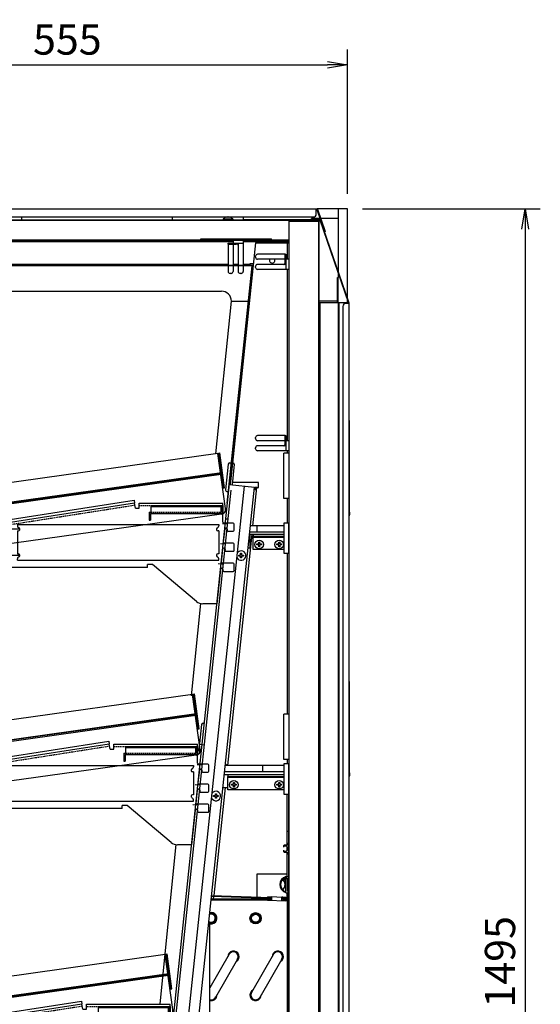
# Model space of a CAD drawing. Extents: x 880 to 5613, y -2677 to 1840.
# Drawn here: x 2477 to 2994, y 863 to 1840 of the extents above; entities that cross this region are included whole.
import ezdxf

# ---------------------------------------------------------------- set-up
doc = ezdxf.new("R2010")
doc.units = 0
doc.header["$MEASUREMENT"] = 0
doc.linetypes.add('DASHED', pattern=[0.75, 0.5, -0.25])
doc.linetypes.add('DASHED2', pattern=[0.375, 0.25, -0.125])
doc.layers.get('0').update_dxf_attribs({"linetype": 'CONTINUOUS'})
doc.layers.get('DEFPOINTS').update_dxf_attribs({"linetype": 'CONTINUOUS'})
for name, color, linetype in [('50（寸法）', 4, 'CONTINUOUS'), ('60（枠・注記・公差印）', 3, 'CONTINUOUS'), ('PCﾚｰﾙ', 1, 'CONTINUOUS'), ('取付板（ﾚｰﾙ内）', 9, 'CONTINUOUS'), ('棚ｶﾞｰﾄﾞ', 1, 'CONTINUOUS'), ('滑り板', 6, 'CONTINUOUS'), ('補強（棚受後）', 7, 'CONTINUOUS'), ('補強（陳列棚）', 1, 'CONTINUOUS'), ('陳列棚・受け', 3, 'CONTINUOUS'), ('陳列棚（ｽﾗｲﾄﾞ）', 4, 'CONTINUOUS'), ('ｶﾊﾞｰ（ｽﾗｲﾄﾞ棚）', 2, 'CONTINUOUS'), ('ｽﾗｲﾄﾞﾚｰﾙ', 211, 'CONTINUOUS'), ('ﾚﾊﾞｰ', 4, 'CONTINUOUS')]:
    doc.layers.add(name, color=color, linetype=linetype)
doc.layers.get('0').off()
doc.styles.add('MSTYLE2', font='romans.shx', dxfattribs={"width": 0.7, "bigfont": 'extfont.shx'})
doc.dimstyles.new('１／１０用', dxfattribs={"dimtxt": 30, "dimasz": 20, "dimexe": 15, "dimexo": 15, "dimgap": 10, "dimtad": 3, "dimdec": 1, "dimdsep": 46, "dimtxsty": 'MSTYLE2', "dimblk1": 'OPEN', "dimblk2": 'OPEN', "dimsah": 1, "dimcen": -30, "dimadec": 0, "dimazin": 0, "dimtfac": 1, "dimtdec": 1, "dimtmove": 0, "dimatfit": 3, "dimldrblk": 'OPEN', "dimfxl": 1, "dimtolj": 1, "dimarcsym": 0})

# ---------------------------------------------------------------- blocks, each defined once
blk = doc.blocks.new('A$C113C5667')
at = {"layer": 'PCﾚｰﾙ', "ltscale": 8.5}
for p, q in [((12.79, 107.94), (12.49, 107.94)), ((12.79, 113.94), (12.79, 113.94)), ((13.59, 114.44), (13.29, 114.44)), ((13.29, 113.44), (13.29, 84.94)), ((14.09, 113.94), (14.09, 107.24)), ((12.49, 106.97), (11.09, 85.04)), ((13.28, 106.9), (11.89, 84.99)), ((15.79, 107.24), (14.09, 107.24)), ((16.01, 106.44), (14.09, 106.44)), ((14.09, 106.44), (14.09, 84.94)), ((16.01, 106.44), (14.89, 98.7)), ((16.74, 105.96), (15.68, 98.59))]:
    blk.add_line(p, q, dxfattribs=at)
at = {"layer": 'PCﾚｰﾙ', "color": 7, "ltscale": 8.5}
for p, q in [((227.12, 105.44), (227.12, 105.44)), ((227.84, 106.05), (227.55, 106.01)), ((227.95, 99.5), (227.66, 99.46)), ((227.68, 105.02), (231.65, 76.8)), ((227.8, 98.49), (229.46, 76.58)), ((228.41, 105.62), (229.34, 98.99)), ((228.59, 98.54), (230.26, 76.64)), ((231.02, 99.23), (229.34, 98.99)), ((231.35, 98.46), (229.45, 98.2)), ((229.45, 98.2), (232.44, 76.91)), ((231.35, 98.46), (231.32, 90.64)), ((232.15, 98.09), (232.12, 90.64))]:
    blk.add_line(p, q, dxfattribs=at)
at = {"layer": 'PCﾚｰﾙ', "ltscale": 8.5}
for centre, radius, start, end in [((12.49, 107.54), 0.4, 90, 250.70522), ((13.29, 113.94), 0.5, 90, 180), ((13.29, 113.94), 0.5, 180, 270), ((12.79, 107.44), 0.5, 0, 90), ((13.59, 113.94), 0.5, 0, 90), ((12.29, 106.98), 0.2, 356.35091, 70.70522), ((12.79, 106.94), 0.5, 356.35091, 0), ((15.29, 98.64), 0.4, 171.79493, 351.79493), ((15.79, 106.24), 1, 343.58986, 90), ((12.59, 84.94), 1.5, 176.35091, 0), ((12.59, 84.94), 0.7, 176.35091, 0)]:
    blk.add_arc(centre, radius, start, end, dxfattribs=at)
at = {"layer": 'PCﾚｰﾙ', "color": 7, "ltscale": 8.5}
for centre, radius, start, end in [((227.61, 105.51), 0.5, 98, 188), ((227.61, 105.51), 0.5, 188, 278), ((227.71, 99.06), 0.4, 98, 258.70522), ((227.6, 98.48), 0.2, 4.35091, 78.70522), ((227.91, 105.55), 0.5, 8, 98), ((228.02, 99.01), 0.5, 8, 98), ((228.1, 98.5), 0.5, 4.35091, 8), ((231.16, 98.24), 1, 351.58986, 98), ((231.72, 90.64), 0.4, 179.79493, 359.79493), ((230.96, 76.7), 1.5, 184.35091, 8), ((230.96, 76.7), 0.7, 184.35091, 8)]:
    blk.add_arc(centre, radius, start, end, dxfattribs=at)
at = {"layer": '取付板（ﾚｰﾙ内）', "ltscale": 2.5}
for p, q in [((61.24, 80.5), (291.24, 80.5)), ((61.24, 60.5), (61.24, 80.5)), ((61.24, 79.3), (291.24, 79.3)), ((291.24, 43), (291.24, 80.5)), ((61.24, 61.7), (91.24, 61.7)), ((61.24, 60.5), (91.24, 60.5)), ((91.24, 62.5), (96.24, 62.5)), ((91.24, 60.5), (91.24, 62.5)), ((96.24, 46), (96.24, 62.5)), ((99.24, 43), (291.24, 43))]:
    blk.add_line(p, q, dxfattribs=at)
blk.add_arc((99.24, 46), 3, 180, 270, dxfattribs=at)
at = {"layer": '棚ｶﾞｰﾄﾞ', "ltscale": 2.5}
for p, q in [((15.74, 84.15), (18.35, 159.1)), ((18.35, 159.1), (21.35, 159)), ((18.74, 84.04), (21.35, 159)), ((15.74, 84.15), (18.74, 84.04))]:
    blk.add_line(p, q, dxfattribs=at)
at = {"layer": '棚ｶﾞｰﾄﾞ', "color": 7, "ltscale": 2.5}
for p, q in [((226.24, 150.97), (229.22, 151.29)), ((234.08, 76.38), (226.24, 150.97)), ((237.06, 76.7), (229.22, 151.29)), ((234.08, 76.38), (237.06, 76.7))]:
    blk.add_line(p, q, dxfattribs=at)
at = {"layer": '滑り板', "ltscale": 2.5}
for p, q in [((294.41, 82.37), (426.15, 102.97)), ((426.61, 100.01), (294.88, 79.4)), ((426.15, 102.97), (426.61, 100.01)), ((294.88, 79.4), (294.41, 82.37))]:
    blk.add_line(p, q, dxfattribs=at)
at = {"layer": '補強（棚受後）', "linetype": 'DASHED', "ltscale": 2.5}
blk.add_line((441.13, 90.9), (512.93, 90.9), dxfattribs=at)
at = {"layer": '補強（棚受後）', "ltscale": 2.5}
for p, q in [((441.13, 90.9), (441.13, 82.9)), ((442.33, 89.7), (514.13, 89.7)), ((442.33, 89.7), (442.33, 82.9)), ((443.13, 97.7), (512.13, 97.7)), ((443.13, 89.7), (443.13, 97.7)), ((443.13, 96.5), (512.13, 96.5)), ((512.13, 97.7), (512.13, 89.7)), ((512.93, 97.7), (514.13, 97.7)), ((512.93, 97.7), (512.93, 90.9)), ((514.13, 97.7), (514.13, 89.7)), ((441.13, 82.9), (442.33, 82.9))]:
    blk.add_line(p, q, dxfattribs=at)
at = {"layer": '補強（陳列棚）', "ltscale": 2.5}
for p, q in [((21.89, 97.54), (23.49, 97.54)), ((21.89, 97.54), (21.89, 84.04)), ((23.49, 97.54), (23.49, 85.64)), ((298.69, 97.54), (297.09, 97.54)), ((297.09, 97.54), (297.09, 85.64)), ((298.69, 97.54), (298.69, 84.04)), ((21.89, 84.04), (41.89, 84.04)), ((23.49, 85.64), (41.89, 85.64)), ((41.89, 85.64), (41.89, 84.04)), ((278.69, 85.64), (278.69, 84.04)), ((297.09, 85.64), (278.69, 85.64)), ((298.69, 84.04), (278.69, 84.04))]:
    blk.add_line(p, q, dxfattribs=at)
at = {"layer": '陳列棚・受け', "ltscale": 2.5}
for p, q in [((426.61, 100.01), (294.88, 79.4)), ((427.44, 95), (426.61, 100.01)), ((431.13, 100), (514.13, 100)), ((431.13, 95), (431.13, 100)), ((514.13, 81), (514.13, 100)), ((427.44, 95), (431.13, 95)), ((295.24, 77.13), (294.88, 79.4)), ((524.24, 80), (515.13, 80)), ((295.24, 73.39), (243.9, 73.39)), ((295.24, 77.13), (295.24, 73.39)), ((517.1, 75.14), (517.59, 75.09)), ((238.9, 68.39), (238.9, 49)), ((524.24, 60.11), (515.62, 60.11)), ((235.9, 49), (235.9, 39)), ((235.9, 49), (238.9, 49)), ((515.01, 55.25), (515.5, 55.2)), ((524.24, 40.22), (513.53, 40.22)), ((238.9, 36), (238.9, 39)), ((439.3, 36), (439.3, 39)), ((487.99, 2.34), (444.3, 39)), ((512.92, 35.36), (513.41, 35.31)), ((508.19, 0), (494.42, 0))]:
    blk.add_line(p, q, dxfattribs=at)
at = {"layer": '陳列棚・受け', "linetype": 'DASHED', "ltscale": 2.5}
for p, q in [((426.99, 97.74), (295.24, 77.13)), ((431.13, 97.7), (514.13, 97.7)), ((238.2, 49), (238.2, 39))]:
    blk.add_line(p, q, dxfattribs=at)
at = {"layer": '陳列棚・受け', "ltscale": 2}
for p, q in [((525.24, 73), (525.24, 79)), ((516, 74.25), (514.63, 61.21)), ((518.48, 73.99), (518.39, 73.1)), ((519.38, 72), (524.24, 72)), ((525.24, 53.11), (525.24, 59.11)), ((513.91, 54.36), (512.54, 41.32)), ((516.39, 54.1), (516.3, 53.21)), ((517.29, 52.11), (524.24, 52.11)), ((525.24, 33.22), (525.24, 39.22)), ((238.9, 39), (235.9, 39)), ((439.3, 36), (238.9, 36)), ((444.3, 39), (439.3, 39)), ((511.82, 34.47), (508.19, 0)), ((514.3, 34.21), (514.21, 33.32)), ((515.2, 32.22), (524.24, 32.22))]:
    blk.add_line(p, q, dxfattribs=at)
at = {"layer": '陳列棚・受け', "ltscale": 2.5}
for centre, radius, start, end in [((515.13, 81), 1, 180, 270), ((516.99, 74.15), 1, 84, 174), ((515.62, 61.11), 1, 174, 270), ((513.53, 41.22), 1, 174, 270), ((512.81, 34.36), 1, 84, 174), ((494.42, 10), 10, 230, 270)]:
    blk.add_arc(centre, radius, start, end, dxfattribs=at)
at = {"layer": '陳列棚・受け', "ltscale": 2}
for centre, radius, start, end in [((524.24, 79), 1, 360, 90), ((243.9, 68.39), 5, 90, 180), ((519.38, 73), 1, 174, 270), ((524.24, 73), 1, 270, 360), ((524.24, 59.11), 1, 360, 90), ((514.9, 54.26), 1, 84, 174), ((517.29, 53.11), 1, 174, 270), ((524.24, 53.11), 1, 270, 360), ((524.24, 39.22), 1, 360, 90), ((515.2, 33.22), 1, 174, 270), ((524.24, 33.22), 1, 270, 360)]:
    blk.add_arc(centre, radius, start, end, dxfattribs=at)
at = {"layer": '陳列棚・受け'}
for centre in [(517.49, 74.09), (515.4, 54.2), (513.31, 34.31)]:
    blk.add_arc(centre, 1, 354, 84, dxfattribs=at)
at = {"layer": '陳列棚（ｽﾗｲﾄﾞ）', "color": 7, "ltscale": 2.5}
for p, q in [((509.28, 149.14), (235.97, 110.73)), ((516.94, 94.67), (509.28, 149.14)), ((512.97, 130.07), (237.68, 91.38)), ((512.46, 129.39), (238.36, 90.87)), ((514.4, 115.62), (512.46, 129.39)), ((514.99, 115.71), (512.97, 130.07)), ((243.62, 56.26), (235.97, 110.73)), ((514.99, 115.71), (514.4, 115.62)), ((239.7, 77.02), (237.68, 91.38)), ((240.29, 77.1), (238.36, 90.87)), ((512.68, 89.03), (249.27, 52.01)), ((239.7, 77.02), (240.29, 77.1))]:
    blk.add_line(p, q, dxfattribs=at)
at = {"layer": '陳列棚（ｽﾗｲﾄﾞ）', "ltscale": 2.5}
for p, q in [((298.29, 117.94), (22.29, 117.94)), ((22.29, 62.94), (22.29, 117.94)), ((298.29, 62.94), (298.29, 117.94)), ((299.29, 98.54), (21.29, 98.54)), ((21.29, 84.04), (21.29, 98.54)), ((298.69, 97.94), (21.89, 97.94)), ((21.89, 84.04), (21.89, 97.94)), ((298.69, 84.04), (298.69, 97.94)), ((299.29, 84.04), (299.29, 98.54)), ((21.29, 84.04), (21.89, 84.04)), ((299.29, 84.04), (298.69, 84.04)), ((293.29, 57.94), (27.29, 57.94))]:
    blk.add_line(p, q, dxfattribs=at)
at = {"layer": '陳列棚（ｽﾗｲﾄﾞ）', "color": 7, "ltscale": 2.5}
for centre, start, end in [((511.99, 93.98), 278, 8), ((248.58, 56.96), 188, 278)]:
    blk.add_arc(centre, 5, start, end, dxfattribs=at)
at = {"layer": '陳列棚（ｽﾗｲﾄﾞ）', "ltscale": 2.5}
for centre, start, end in [((27.29, 62.94), 180, 270), ((293.29, 62.94), 270, 0)]:
    blk.add_arc(centre, 5, start, end, dxfattribs=at)
at = {"layer": 'ｶﾊﾞｰ（ｽﾗｲﾄﾞ棚）', "color": 7, "ltscale": 2.5}
for p, q in [((510.23, 149.57), (511.03, 149.69)), ((514.99, 115.71), (510.23, 149.57)), ((515.9, 115.03), (511.03, 149.69)), ((232.22, 89.3), (512.46, 128.68)), ((514.41, 114.82), (512.46, 128.68)), ((514.11, 114.78), (515.9, 115.03)), ((229.45, 98.2), (230.24, 98.31)), ((232.68, 75.22), (229.45, 98.2)), ((233.36, 76.13), (230.24, 98.31)), ((234.16, 75.43), (232.22, 89.3)), ((232.68, 75.22), (240.8, 76.36))]:
    blk.add_line(p, q, dxfattribs=at)
at = {"layer": 'ｶﾊﾞｰ（ｽﾗｲﾄﾞ棚）', "ltscale": 2.5}
for p, q in [((299.29, 118.24), (300.09, 118.24)), ((299.29, 84.04), (299.29, 118.24)), ((300.09, 83.24), (300.09, 118.24)), ((14.09, 106.44), (14.89, 106.44)), ((14.09, 83.24), (14.09, 106.44)), ((14.89, 84.04), (14.89, 106.44)), ((15.59, 97.24), (298.59, 97.24)), ((15.59, 83.24), (15.59, 97.24)), ((298.59, 83.24), (298.59, 97.24)), ((14.09, 83.24), (300.09, 83.24))]:
    blk.add_line(p, q, dxfattribs=at)
at = {"layer": 'ｶﾊﾞｰ（ｽﾗｲﾄﾞ棚）', "linetype": 'DASHED', "ltscale": 2.5}
blk.add_line((14.89, 84.04), (299.29, 84.04), dxfattribs=at)
at = {"layer": 'ｽﾗｲﾄﾞﾚｰﾙ', "linetype": 'Continuous', "ltscale": 5}
for p, q in [((136.33, 78.65), (91.24, 78.65)), ((291.24, 78.65), (91.24, 78.65)), ((91.24, 78.65), (91.24, 77.41)), ((291.24, 78.65), (291.24, 77.41)), ((310.24, 78.65), (510.24, 78.65)), ((310.24, 78.65), (310.24, 77.41)), ((465.15, 78.65), (510.24, 78.65)), ((510.24, 78.65), (510.24, 77.41)), ((91.24, 72.45), (91.24, 49.55)), ((91.24, 72.45), (92.24, 72.45)), ((92.99, 75.25), (92.24, 75.68)), ((289.49, 75.25), (290.24, 75.68)), ((291.24, 72.45), (290.24, 72.45)), ((291.24, 72.45), (291.24, 49.55)), ((310.24, 72.45), (310.24, 49.55)), ((310.24, 72.45), (311.24, 72.45)), ((311.99, 75.25), (311.24, 75.68)), ((508.49, 75.25), (509.24, 75.68)), ((510.24, 72.45), (509.24, 72.45)), ((510.24, 72.45), (510.24, 49.55)), ((91.24, 49.55), (92.24, 49.55)), ((291.24, 49.55), (290.24, 49.55)), ((310.24, 49.55), (311.24, 49.55)), ((510.24, 49.55), (509.24, 49.55)), ((91.24, 43.35), (91.24, 44.59)), ((136.33, 43.35), (91.24, 43.35)), ((291.24, 43.35), (91.24, 43.35)), ((92.99, 46.75), (92.24, 46.32)), ((289.49, 46.75), (290.24, 46.32)), ((291.24, 43.35), (291.24, 44.59)), ((310.24, 43.35), (310.24, 44.59)), ((310.24, 43.35), (510.24, 43.35)), ((311.99, 46.75), (311.24, 46.32)), ((465.15, 43.35), (510.24, 43.35)), ((508.49, 46.75), (509.24, 46.32)), ((510.24, 43.35), (510.24, 44.59))]:
    blk.add_line(p, q, dxfattribs=at)
at = {"layer": 'ｽﾗｲﾄﾞﾚｰﾙ', "ltscale": 2.5}
for p, q in [((312.74, 73.95), (288.74, 73.95)), ((312.74, 48.05), (288.74, 48.05))]:
    blk.add_line(p, q, dxfattribs=at)
at = {"layer": 'ｽﾗｲﾄﾞﾚｰﾙ', "linetype": 'DASHED2', "ltscale": 10}
blk.add_line((288.74, 70.75), (288.74, 50.79), dxfattribs=at)
at = {"layer": 'ｽﾗｲﾄﾞﾚｰﾙ', "linetype": 'Continuous', "ltscale": 5}
for centre, radius, start, end in [((93.24, 77.41), 2, 180, 240.00047), ((92.24, 73.95), 1.5, 270, 60.00047), ((290.24, 73.95), 1.5, 119.99953, 270), ((289.24, 77.41), 2, 299.99953, 0), ((312.24, 77.41), 2, 180, 240.00047), ((311.24, 73.95), 1.5, 270, 60.00047), ((509.24, 73.95), 1.5, 119.99953, 270), ((508.24, 77.41), 2, 299.99953, 0), ((92.24, 48.05), 1.5, 299.99953, 90), ((290.24, 48.05), 1.5, 90, 240.00047), ((311.24, 48.05), 1.5, 299.99953, 90), ((509.24, 48.05), 1.5, 90, 240.00047), ((93.24, 44.59), 2, 119.99953, 180), ((289.24, 44.59), 2, 0, 60.00047), ((312.24, 44.59), 2, 119.99953, 180), ((508.24, 44.59), 2, 0, 60.00047)]:
    blk.add_arc(centre, radius, start, end, dxfattribs=at)
at = {"layer": 'ﾚﾊﾞｰ', "ltscale": 2}
for p, q in [((60.2, 60.5), (21.69, 44.34)), ((60.36, 59.7), (22, 43.6)), ((91.24, 60.5), (60.2, 60.5)), ((91.24, 59.7), (60.36, 59.7)), ((91.24, 59.7), (91.24, 60.5)), ((21, 54), (1, 54)), ((21, 51.2), (1, 51.2)), ((20.2, 44.8), (20.2, 51.2)), ((21, 44.8), (21, 51.2)), ((22, 52.2), (22, 53))]:
    blk.add_line(p, q, dxfattribs=at)
at = {"layer": 'ﾚﾊﾞｰ', "ltscale": 0.2}
blk.add_line((0, 53), (0, 52.2), dxfattribs=at)
at = {"layer": 'ﾚﾊﾞｰ', "linetype": 'DASHED'}
for p, q in [((19.2, 53), (1, 53)), ((1, 52.2), (1, 53)), ((19.2, 52.2), (1, 52.2)), ((20.2, 51.2), (20.2, 51.2))]:
    blk.add_line(p, q, dxfattribs=at)
at = {"layer": 'ﾚﾊﾞｰ', "color": 7, "ltscale": 0.2}
blk.add_line((219, 53), (219, 52.2), dxfattribs=at)
at = {"layer": 'ﾚﾊﾞｰ', "color": 7, "ltscale": 2}
for p, q in [((238.9, 54), (220, 54)), ((238.9, 51.2), (220, 51.2))]:
    blk.add_line(p, q, dxfattribs=at)
at = {"layer": 'ﾚﾊﾞｰ', "color": 7, "linetype": 'DASHED'}
for p, q in [((220, 52.2), (220, 53)), ((238.2, 53), (220, 53)), ((238.2, 52.2), (220, 52.2))]:
    blk.add_line(p, q, dxfattribs=at)
at = {"layer": 'ﾚﾊﾞｰ', "ltscale": 0.2}
for centre, start, end in [((1, 53), 90, 180), ((1, 52.2), 180, 270)]:
    blk.add_arc(centre, 1, start, end, dxfattribs=at)
at = {"layer": 'ﾚﾊﾞｰ', "linetype": 'DASHED'}
for radius in [1.8, 1]:
    blk.add_arc((19.2, 51.2), radius, 0, 90, dxfattribs=at)
at = {"layer": 'ﾚﾊﾞｰ', "ltscale": 2}
for centre, radius, start, end in [((21, 53), 1, 0, 90), ((21, 52.2), 1, 270, 0), ((21.5, 44.8), 1.3, 180, 292.76714), ((21.5, 44.8), 0.5, 180, 292.76714)]:
    blk.add_arc(centre, radius, start, end, dxfattribs=at)
at = {"layer": 'ﾚﾊﾞｰ', "color": 7, "ltscale": 0.2}
for centre, start, end in [((220, 53), 90, 180), ((220, 52.2), 180, 270)]:
    blk.add_arc(centre, 1, start, end, dxfattribs=at)
at = {"layer": 'ﾚﾊﾞｰ', "color": 7, "linetype": 'DASHED'}
for radius, start in [(1.8, 67.11462), (1, 45.573)]:
    blk.add_arc((238.2, 51.2), radius, start, 90, dxfattribs=at)
blk = doc.blocks.new('_OPEN')
at = {"color": 0, "linetype": 'ByBlock'}
for p, q in [((-1, 0.167), (0, 0)), ((0, 0), (-1, -0.167)), ((0, 0), (-1, 0))]:
    blk.add_line(p, q, dxfattribs=at)
blk = doc.blocks.new('*D207')
at = {"layer": '50（寸法）', "color": 0, "lineweight": -2, "transparency": 16777216}
for p, q in [((2246.54, 1667.39), (2246.54, 1810.57)), ((2802.64, 1667.39), (2802.64, 1810.57)), ((2266.54, 1795.57), (2782.64, 1795.57))]:
    blk.add_line(p, q, dxfattribs=at)
at = {"layer": 'DEFPOINTS', "color": 0, "transparency": 16777216}
for p in [(2802.64, 1795.57), (2246.54, 1652.39), (2802.64, 1652.39)]:
    blk.add_point(p, dxfattribs=at)
at = {"layer": '50（寸法）', "color": 0, "lineweight": -2, "transparency": 16777216, "xscale": 20, "yscale": 20, "zscale": 20, "rotation": 180}
blk.add_blockref('_OPEN', (2246.54, 1795.57), dxfattribs=at)
at = {"layer": '50（寸法）', "color": 0, "lineweight": -2, "transparency": 16777216, "xscale": 20, "yscale": 20, "zscale": 20}
blk.add_blockref('_OPEN', (2802.64, 1795.57), dxfattribs=at)
at = {"layer": '50（寸法）', "color": 0, "transparency": 16777216, "insert": (2524.59, 1820.57), "char_height": 30, "attachment_point": 5, "style": 'MSTYLE2'}
blk.add_mtext('\\A1;555', dxfattribs=at)
blk = doc.blocks.new('*D208')
at = {"layer": '50（寸法）', "color": 0, "lineweight": -2, "transparency": 16777216}
for p, q in [((2817.64, 1652.39), (2993.99, 1652.39)), ((2978.99, 1632.39), (2978.99, 177.79)), ((2754.69, 157.79), (2993.99, 157.79))]:
    blk.add_line(p, q, dxfattribs=at)
at = {"layer": 'DEFPOINTS', "color": 0, "transparency": 16777216}
for p in [(2802.64, 1652.39), (2739.69, 157.79), (2978.99, 157.79)]:
    blk.add_point(p, dxfattribs=at)
at = {"layer": '50（寸法）', "color": 0, "lineweight": -2, "transparency": 16777216, "xscale": 20, "yscale": 20, "zscale": 20}
for p, rotation in [((2978.99, 1652.39), 90), ((2978.99, 157.79), 270)]:
    blk.add_blockref('_OPEN', p, dxfattribs=dict(at, rotation=rotation))
at = {"layer": '50（寸法）', "color": 0, "transparency": 16777216, "insert": (2953.99, 905.09), "char_height": 30, "attachment_point": 5, "rotation": 90, "style": 'MSTYLE2'}
blk.add_mtext('\\A1;1495', dxfattribs=at)

msp = doc.modelspace()

# ---------------------------------------------------------------- linework, layer by layer
at = {"layer": '60（枠・注記・公差印）', "color": 0}
for p, q in [((2277.155, 1652.439), (2772.299, 1652.439)), ((2771.655, 1652.439), (2771.655, 1651.939)), ((2772.299, 1651.989), (2771.655, 1651.989)), ((2771.655, 1647.439), (2771.655, 1651.939)), ((2772.346, 1651.956), (2775.974, 1641.42)), ((2793.636, 1652.392), (2772.509, 1652.392)), ((2772.771, 1652.102), (2780.323, 1630.172)), ((2793.636, 1590.126), (2793.636, 1652.392)), ((2802.636, 1652.392), (2793.636, 1652.392)), ((2802.636, 1563.988), (2802.636, 1652.392)), ((2283.325, 1644.439), (2768.655, 1644.439)), ((2479.136, 1644.439), (2479.136, 1641.392)), ((2629.136, 1641.392), (2629.136, 1644.439)), ((2679.336, 1642.492), (2679.336, 1641.992)), ((2679.336, 1642.492), (2688.736, 1642.492)), ((2679.336, 1641.992), (2688.736, 1641.992)), ((2681.786, 1644.071), (2681.786, 1644.092)), ((2682.036, 1641.992), (2682.036, 1641.392)), ((2683.536, 1644.071), (2683.536, 1644.439)), ((2684.536, 1644.439), (2684.536, 1644.071)), ((2686.036, 1641.992), (2686.036, 1641.392)), ((2686.286, 1644.092), (2686.286, 1644.071)), ((2688.736, 1642.492), (2688.736, 1641.992)), ((2699.136, 1644.439), (2699.136, 1641.392)), ((2699.136, 1641.992), (2767.036, 1641.992)), ((2767.036, 1641.992), (2767.036, 1642.892)), ((2775.467, 1642.892), (2767.036, 1642.892)), ((2767.036, 1641.892), (2767.036, 1641.992)), ((2793.636, 1642.892), (2775.943, 1642.892)), ((2744.836, 1640.792), (2369.836, 1640.792)), ((2773.936, 1641.392), (2422.136, 1641.392)), ((2773.936, 1640.992), (2422.136, 1640.992)), ((2666.136, 1640.792), (2666.136, 1640.992)), ((2706.136, 1640.792), (2706.136, 1640.992)), ((2723.436, 1641.392), (2723.436, 1641.417)), ((2723.436, 1641.417), (2773.435, 1641.417)), ((2744.836, 606.292), (2744.836, 1640.792)), ((2744.836, 1640.292), (2774.036, 1640.292)), ((2765.811, 1641.442), (2765.811, 1641.892)), ((2765.811, 1641.892), (2775.312, 1641.892)), ((2775.312, 1641.442), (2765.811, 1641.442)), ((2767.036, 1641.417), (2767.036, 1641.442)), ((2773.436, 1641.392), (2773.436, 1641.417)), ((2773.836, 1641.392), (2773.836, 1640.992)), ((2774.036, 606.292), (2774.036, 1640.892)), ((2774.436, 606.392), (2774.436, 1640.892)), ((2803.672, 1559.596), (2775.548, 1641.274)), ((2804.097, 1559.743), (2775.974, 1641.42)), ((2657.136, 1621.792), (2657.136, 1622.792)), ((2657.136, 1622.792), (2727.136, 1622.792)), ((2727.136, 1621.792), (2727.136, 1622.792)), ((2353.136, 1621.792), (2744.836, 1621.792)), ((2359.136, 1621.392), (2744.336, 1621.392)), ((2423.136, 1620.192), (2689.136, 1620.192)), ((2684.136, 1617.592), (2684.136, 1618.392)), ((2684.136, 1618.392), (2699.136, 1618.392)), ((2684.136, 1617.592), (2684.136, 1615.392)), ((2684.136, 1617.592), (2692.136, 1617.592)), ((2684.136, 1615.392), (2684.136, 1596.392)), ((2711.436, 1618.892), (2688.446, 1400.157)), ((2689.136, 1621.392), (2689.136, 1618.392)), ((2689.136, 1617.592), (2689.136, 1615.392)), ((2689.136, 1615.392), (2689.136, 1596.392)), ((2692.136, 1618.392), (2699.136, 1618.392)), ((2694.136, 1617.628), (2694.136, 1596.392)), ((2699.136, 1621.392), (2699.136, 1615.392)), ((2699.136, 1620.192), (2744.436, 1620.192)), ((2699.136, 1615.392), (2699.136, 1596.392)), ((2711.436, 1618.892), (2744.436, 1618.892)), ((2742.836, 1618.892), (2742.836, 1602.392)), ((2744.236, 1621.392), (2744.236, 1621.792)), ((2744.436, 1621.292), (2744.436, 1340.592)), ((2711.436, 1604.392), (2711.436, 1605.392)), ((2738.436, 1607.392), (2713.436, 1607.392)), ((2740.636, 1607.392), (2738.436, 1607.392)), ((2740.636, 1599.392), (2740.636, 1607.392)), ((2740.636, 1607.392), (2741.436, 1607.392)), ((2741.436, 1607.392), (2741.436, 1592.392)), ((2707.88, 1596.392), (2394.886, 1596.392)), ((2707.88, 1595.942), (2417.786, 1595.942)), ((2423.136, 1597.592), (2684.136, 1597.592)), ((2683.17, 1360.307), (2707.93, 1595.887)), ((2684.136, 1595.942), (2684.136, 1590.392)), ((2684.969, 1373.122), (2708.378, 1595.84)), ((2689.136, 1597.592), (2694.136, 1597.592)), ((2689.136, 1595.942), (2689.136, 1590.392)), ((2694.136, 1595.942), (2694.136, 1590.392)), ((2699.136, 1597.592), (2705.936, 1597.592)), ((2699.136, 1595.942), (2699.136, 1590.392)), ((2705.936, 1596.392), (2705.936, 1598.392)), ((2705.936, 1598.392), (2709.281, 1598.392)), ((2711.436, 1594.392), (2711.436, 1595.392)), ((2738.436, 1602.392), (2713.436, 1602.392)), ((2740.672, 1597.392), (2713.436, 1597.392)), ((2740.636, 1602.392), (2738.436, 1602.392)), ((2744.436, 1602.392), (2741.436, 1602.392)), ((2741.436, 1599.392), (2741.436, 1592.392)), ((2687.136, 1588.392), (2686.136, 1588.392)), ((2697.136, 1588.392), (2696.136, 1588.392)), ((2738.436, 1592.392), (2713.436, 1592.392)), ((2744.436, 1592.392), (2738.436, 1592.392)), ((2742.836, 1592.392), (2742.836, 1422.392)), ((2792.636, 1559.642), (2792.636, 1584.392)), ((2792.636, 1584.392), (2793.636, 1584.392)), ((2793.236, 1559.642), (2793.236, 1584.392)), ((2793.636, 1584.392), (2793.636, 1588.744)), ((2257.695, 1570.792), (2677.436, 1570.792)), ((2672.126, 1409.222), (2687.536, 1560.792)), ((2687.436, 1560.792), (2704.241, 1560.792)), ((2705.329, 1560.792), (2704.694, 1560.792)), ((2792.636, 1560.792), (2774.436, 1560.792)), ((2775.036, 1559.642), (2775.036, 508.392)), ((2775.036, 1559.642), (2793.536, 1559.642)), ((2793.536, 1559.642), (2793.536, 508.392)), ((2793.536, 1559.642), (2803.536, 1559.642)), ((2794.136, 1559.642), (2794.136, 508.392)), ((2798.136, 1555.692), (2798.136, 508.392)), ((2803.436, 1558.692), (2801.136, 1558.692)), ((2802.636, 1559.642), (2802.636, 1562.606)), ((2804.136, 1558.692), (2803.436, 1558.692)), ((2803.536, 1559.642), (2803.536, 1558.692)), ((2803.686, 1559.515), (2803.686, 1558.692)), ((2804.136, 182.842), (2804.136, 1559.515)), ((2804.136, 1544.642), (2804.286, 1544.642)), ((2804.286, 1017.642), (2804.286, 1544.642)), ((2775.036, 1527.142), (2774.436, 1527.142)), ((2775.036, 1497.142), (2774.436, 1497.142)), ((2804.286, 1442.392), (2804.736, 1442.392)), ((2804.736, 1351.536), (2804.736, 1442.392)), ((2738.436, 1427.392), (2713.436, 1427.392)), ((2740.636, 1427.392), (2738.436, 1427.392)), ((2740.636, 1419.392), (2740.636, 1427.392)), ((2740.636, 1427.392), (2741.436, 1427.392)), ((2741.436, 1427.392), (2741.436, 1412.392)), ((2711.436, 1424.392), (2711.436, 1425.392)), ((2738.436, 1422.392), (2713.436, 1422.392)), ((2740.672, 1417.392), (2713.436, 1417.392)), ((2740.636, 1422.392), (2738.436, 1422.392)), ((2744.436, 1422.392), (2741.436, 1422.392)), ((2741.436, 1419.392), (2741.436, 1412.392)), ((2711.436, 1414.392), (2711.436, 1415.392)), ((2738.436, 1412.392), (2713.436, 1412.392)), ((2744.436, 1412.392), (2738.436, 1412.392)), ((2739.436, 1364.892), (2739.436, 1409.892)), ((2744.436, 1409.892), (2739.436, 1409.892)), ((2742.836, 1412.392), (2742.836, 1409.892)), ((2684.229, 1399.092), (2681.564, 1373.731)), ((2685.878, 1400.427), (2687.37, 1400.27)), ((2688.364, 1400.165), (2686.126, 1378.87)), ((2690.249, 1398.962), (2688.115, 1378.66)), ((2688.364, 1400.165), (2689.359, 1400.061)), ((2687.998, 1396.684), (2687.451, 1396.742)), ((2685.579, 1378.927), (2710.282, 1376.331)), ((2714.436, 1380.892), (2688.35, 1380.892)), ((2714.436, 1375.892), (2714.436, 1380.892)), ((2609.635, 657.916), (2684.808, 1373.139)), ((2611.935, 657.916), (2687.108, 1373.139)), ((2612.428, 540.983), (2700.336, 1377.376)), ((2619.058, 508.392), (2710.282, 1376.331)), ((2682.899, 1372.083), (2684.391, 1371.926)), ((2684.521, 1373.169), (2684.969, 1373.122)), ((2708.742, 1337.761), (2712.737, 1375.775)), ((2710.736, 1373.954), (2710.032, 1373.954)), ((2710.936, 1373.943), (2710.736, 1373.954)), ((2711.146, 1375.942), (2710.949, 1374.071)), ((2710.949, 1374.071), (2712.54, 1373.904)), ((2711.146, 1375.942), (2712.737, 1375.775)), ((2712.95, 1375.892), (2714.436, 1375.892)), ((2744.436, 1364.892), (2739.436, 1364.892)), ((2742.836, 1364.892), (2742.836, 1340.592)), ((2804.736, 1351.536), (2804.736, 1348.724)), ((2739.436, 1340.592), (2739.436, 1310.592)), ((2744.436, 1340.592), (2739.436, 1340.592)), ((2744.436, 1310.592), (2744.436, 1340.592)), ((2804.286, 1348.724), (2804.736, 1348.724)), ((2804.286, 1348.564), (2804.664, 1348.392)), ((2804.286, 1347.942), (2804.501, 1348.158)), ((2683.739, 1099.874), (2707.883, 1329.592)), ((2705.369, 1329.592), (2739.436, 1329.592)), ((2705.597, 1331.761), (2739.436, 1331.761)), ((2706.113, 1316.161), (2706.113, 1329.592)), ((2739.436, 1337.761), (2706.228, 1337.761)), ((2708.936, 1329.592), (2708.936, 1327.592)), ((2713.113, 1331.761), (2713.113, 1337.761)), ((2708.936, 1314.392), (2708.936, 1327.592)), ((2708.936, 1327.592), (2739.436, 1327.592)), ((2739.436, 1326.392), (2708.936, 1326.392)), ((2712.586, 1318.942), (2712.586, 1319.842)), ((2712.586, 1319.842), (2714.486, 1319.842)), ((2714.486, 1319.842), (2714.486, 1321.742)), ((2714.486, 1321.742), (2715.386, 1321.742)), ((2715.386, 1321.742), (2715.386, 1319.842)), ((2715.386, 1319.842), (2717.286, 1319.842)), ((2717.286, 1319.842), (2717.286, 1318.942)), ((2732.586, 1318.942), (2732.586, 1319.842)), ((2732.586, 1319.842), (2734.486, 1319.842)), ((2734.486, 1319.842), (2734.486, 1321.742)), ((2734.486, 1321.742), (2735.386, 1321.742)), ((2735.386, 1321.742), (2735.386, 1319.842)), ((2735.386, 1319.842), (2737.286, 1319.842)), ((2737.286, 1319.842), (2737.286, 1318.942)), ((2696.602, 1308.836), (2696.602, 1310.586)), ((2696.602, 1310.586), (2697.602, 1310.586)), ((2697.602, 1310.586), (2697.602, 1308.836)), ((2703.958, 1316.161), (2706.113, 1316.161)), ((2739.436, 1314.392), (2708.936, 1314.392)), ((2714.486, 1318.942), (2712.586, 1318.942)), ((2714.486, 1317.042), (2714.486, 1318.942)), ((2715.386, 1317.042), (2714.486, 1317.042)), ((2715.386, 1318.942), (2715.386, 1317.042)), ((2717.286, 1318.942), (2715.386, 1318.942)), ((2734.486, 1318.942), (2732.586, 1318.942)), ((2734.486, 1317.042), (2734.486, 1318.942)), ((2735.386, 1317.042), (2734.486, 1317.042)), ((2735.386, 1318.942), (2735.386, 1317.042)), ((2737.286, 1318.942), (2735.386, 1318.942)), ((2739.436, 1310.592), (2744.436, 1310.592)), ((2742.836, 1310.592), (2742.836, 1150.892)), ((2744.436, 1310.592), (2744.436, 1101.592)), ((2694.852, 1307.836), (2694.852, 1308.836)), ((2694.852, 1308.836), (2696.602, 1308.836)), ((2696.602, 1307.836), (2694.852, 1307.836)), ((2696.602, 1306.086), (2696.602, 1307.836)), ((2697.602, 1306.086), (2696.602, 1306.086)), ((2697.602, 1308.836), (2699.352, 1308.836)), ((2697.602, 1307.836), (2697.602, 1306.086)), ((2699.352, 1307.836), (2697.602, 1307.836)), ((2699.352, 1308.836), (2699.352, 1307.836)), ((2647.727, 1169.247), (2657.031, 1260.753)), ((2804.286, 1183.392), (2804.736, 1183.392)), ((2804.736, 1092.536), (2804.736, 1183.392)), ((2744.436, 1150.892), (2739.436, 1150.892)), ((2739.436, 1105.892), (2739.436, 1150.892)), ((2657.708, 1140.715), (2655.043, 1115.354)), ((2659.357, 1142.05), (2660.507, 1141.929)), ((2656.378, 1113.706), (2657.528, 1113.585)), ((2744.436, 1105.892), (2739.436, 1105.892)), ((2742.836, 1105.892), (2742.836, 1101.592)), ((2739.436, 1099.874), (2681.225, 1099.874)), ((2681.277, 1100.374), (2682.882, 1100.374)), ((2682.882, 1100.374), (2682.882, 1099.874)), ((2718.682, 1093.874), (2718.682, 1099.874)), ((2744.436, 1101.592), (2739.436, 1101.592)), ((2739.436, 1101.592), (2739.436, 1071.592)), ((2744.436, 1071.592), (2744.436, 1101.592)), ((2680.302, 1091.092), (2739.436, 1091.092)), ((2680.594, 1093.874), (2739.436, 1093.874)), ((2683.936, 1091.092), (2683.936, 1089.092)), ((2683.936, 1089.092), (2739.436, 1089.092)), ((2683.936, 1075.892), (2683.936, 1089.092)), ((2739.436, 1087.892), (2683.936, 1087.892)), ((2804.286, 1089.724), (2804.736, 1089.724)), ((2804.286, 1089.564), (2804.664, 1089.392)), ((2804.286, 1088.942), (2804.501, 1089.158)), ((2804.736, 1092.536), (2804.736, 1089.724)), ((2670.181, 970.886), (2681.468, 1078.274)), ((2678.955, 1078.274), (2683.936, 1078.274)), ((2739.436, 1075.892), (2683.936, 1075.892)), ((2687.586, 1081.342), (2689.486, 1081.342)), ((2687.586, 1080.442), (2687.586, 1081.342)), ((2689.486, 1080.442), (2687.586, 1080.442)), ((2689.486, 1083.242), (2690.386, 1083.242)), ((2689.486, 1081.342), (2689.486, 1083.242)), ((2689.486, 1078.542), (2689.486, 1080.442)), ((2690.386, 1078.542), (2689.486, 1078.542)), ((2690.386, 1083.242), (2690.386, 1081.342)), ((2690.386, 1081.342), (2692.286, 1081.342)), ((2692.286, 1080.442), (2690.386, 1080.442)), ((2690.386, 1080.442), (2690.386, 1078.542)), ((2692.286, 1081.342), (2692.286, 1080.442)), ((2732.586, 1081.342), (2734.486, 1081.342)), ((2732.586, 1080.442), (2732.586, 1081.342)), ((2734.486, 1080.442), (2732.586, 1080.442)), ((2734.486, 1083.242), (2735.386, 1083.242)), ((2734.486, 1081.342), (2734.486, 1083.242)), ((2734.486, 1078.542), (2734.486, 1080.442)), ((2735.386, 1078.542), (2734.486, 1078.542)), ((2735.386, 1083.242), (2735.386, 1081.342)), ((2735.386, 1081.342), (2737.286, 1081.342)), ((2737.286, 1080.442), (2735.386, 1080.442)), ((2735.386, 1080.442), (2735.386, 1078.542)), ((2737.286, 1081.342), (2737.286, 1080.442)), ((2669.765, 1070.151), (2671.515, 1070.151)), ((2669.765, 1069.151), (2669.765, 1070.151)), ((2671.515, 1069.151), (2669.765, 1069.151)), ((2671.515, 1071.901), (2672.515, 1071.901)), ((2671.515, 1070.151), (2671.515, 1071.901)), ((2671.515, 1067.401), (2671.515, 1069.151)), ((2672.515, 1067.401), (2671.515, 1067.401)), ((2672.515, 1071.901), (2672.515, 1070.151)), ((2672.515, 1070.151), (2674.265, 1070.151)), ((2674.265, 1069.151), (2672.515, 1069.151)), ((2672.515, 1069.151), (2672.515, 1067.401)), ((2674.265, 1070.151), (2674.265, 1069.151)), ((2739.436, 1071.592), (2744.436, 1071.592)), ((2742.836, 1020.917), (2742.836, 1071.592)), ((2744.436, 604.892), (2744.436, 1071.592)), ((2775.036, 1051.142), (2774.436, 1051.142)), ((2744.436, 1034.392), (2742.836, 1034.392)), ((2616.618, 863.263), (2632.705, 1021.487)), ((2739.015, 1020.343), (2739.015, 1019.017)), ((2743.436, 1020.917), (2740.936, 1020.917)), ((2742.836, 1015.902), (2742.836, 1018.932)), ((2744.436, 1022.417), (2743.436, 1022.417)), ((2743.436, 1022.417), (2743.436, 1020.917)), ((2775.036, 1021.142), (2774.436, 1021.142)), ((2804.136, 1019.642), (2804.286, 1019.642)), ((2804.136, 1017.642), (2804.286, 1017.642)), ((2739.015, 1015.817), (2739.015, 1014.491)), ((2740.936, 1013.917), (2743.436, 1013.917)), ((2742.836, 989.892), (2742.836, 1013.917)), ((2743.436, 1013.917), (2743.436, 1012.417)), ((2743.436, 1012.417), (2744.436, 1012.417)), ((2804.136, 1009.392), (2804.286, 1009.392)), ((2804.286, 482.392), (2804.286, 1009.392)), ((2712.836, 992.392), (2742.836, 992.392)), ((2712.836, 969.396), (2712.836, 992.392)), ((2739.789, 987.946), (2739.436, 987.092)), ((2740.35, 988.507), (2739.789, 987.946)), ((2740.436, 988.471), (2740.436, 987.292)), ((2741.436, 987.292), (2740.436, 987.292)), ((2740.486, 987.945), (2740.486, 988.689)), ((2741.436, 989.084), (2740.576, 987.915)), ((2741.436, 989.792), (2741.436, 989.084)), ((2741.936, 987.792), (2741.436, 987.292)), ((2741.436, 973.692), (2741.436, 987.292)), ((2741.936, 989.392), (2741.936, 987.792)), ((2742.436, 989.892), (2744.436, 989.892)), ((2742.936, 988.292), (2744.436, 988.292)), ((2742.936, 975.292), (2742.936, 988.292)), ((2744.436, 987.692), (2743.836, 987.692)), ((2743.836, 968.521), (2743.836, 987.692)), ((2739.436, 987.092), (2739.436, 986.292)), ((2741.436, 986.292), (2739.436, 986.292)), ((2743.836, 983.692), (2742.936, 983.692)), ((2743.836, 979.892), (2742.936, 979.892)), ((2667.614, 970.375), (2726.447, 968.32)), ((2667.677, 970.973), (2726.467, 968.92)), ((2669.817, 967.417), (2670.119, 970.287)), ((2712.836, 967.417), (2712.836, 968.796)), ((2723.504, 970.024), (2723.469, 969.025)), ((2723.504, 970.024), (2741.493, 969.396)), ((2726.467, 968.92), (2726.408, 967.221)), ((2727.39, 966.686), (2727.484, 969.385)), ((2737.384, 966.337), (2737.478, 969.036)), ((2738.46, 968.501), (2738.401, 966.802)), ((2738.439, 967.902), (2743.608, 967.721)), ((2738.46, 968.501), (2743.629, 968.321)), ((2741.436, 973.692), (2743.836, 973.692)), ((2741.493, 969.396), (2741.458, 968.396)), ((2742.836, 968.348), (2742.836, 973.692)), ((2743.836, 970.392), (2742.836, 970.392)), ((2742.836, 967.748), (2742.836, 965.806)), ((2743.836, 975.292), (2742.936, 975.292)), ((2726.501, 966.217), (2667.177, 966.217)), ((2726.415, 967.417), (2667.303, 967.417)), ((2723.41, 967.326), (2723.375, 966.326)), ((2723.375, 966.326), (2741.364, 965.698)), ((2726.408, 967.221), (2723.41, 967.326)), ((2738.401, 966.802), (2741.399, 966.698)), ((2742.824, 967.417), (2738.422, 967.417)), ((2741.399, 966.698), (2741.364, 965.698)), ((2742.436, 966.217), (2741.382, 966.217)), ((2742.436, 965.417), (2742.436, 967.417)), ((2744.436, 965.417), (2742.436, 965.417)), ((2742.824, 967.417), (2742.824, 965.806)), ((2742.824, 965.806), (2744.436, 965.806)), ((2743.236, 798.392), (2743.236, 965.417)), ((2666.036, 942.917), (2664.728, 942.917)), ((2666.036, 683.317), (2666.036, 942.917)), ((2685.313, 912.647), (2666.036, 879.262)), ((2729.313, 912.647), (2707.313, 874.547)), ((2693.558, 907.887), (2671.558, 869.787)), ((2737.558, 907.887), (2715.558, 869.787))]:
    msp.add_line(p, q, dxfattribs=at)
for centre, radius in [((2714.936, 1319.392), 4.25), ((2734.936, 1319.392), 4.25), ((2689.936, 1080.892), 4.25), ((2734.936, 1080.892), 4.25), ((2711.436, 948.367), 5.59), ((2711.436, 948.367), 4.82), ((2711.436, 948.367), 3.99)]:
    msp.add_circle(centre, radius, dxfattribs=at)
for centre, radius, start, end in [((2772.299, 1651.939), 0.5, 19, 90), ((2772.299, 1651.939), 0.05, 19, 90), ((2684.036, 1637.97), 6.522, 110.179339, 136.102602), ((2684.036, 1637.97), 6.503, 95.643952, 110.241496), ((2684.036, 1637.97), 6.122, 85.315385, 94.684615), ((2684.036, 1637.97), 6.503, 69.758504, 84.356048), ((2684.036, 1637.97), 6.522, 43.897398, 69.820661), ((2768.655, 1647.439), 3, 270, 0), ((2773.936, 1640.892), 0.5, 0, 90), ((2773.936, 1640.892), 0.1, 0, 90), ((2775.312, 1641.192), 0.7, 19, 90), ((2775.312, 1641.192), 0.25, 19, 90), ((2779.897, 1630.026), 0.45, 289, 19), ((2744.336, 1621.292), 0.5, 0, 90), ((2744.336, 1621.292), 0.1, 0, 90), ((2713.436, 1605.392), 2, 90, 180), ((2713.436, 1604.392), 2, 180, 270), ((2707.88, 1595.892), 0.5, 354, 90), ((2707.88, 1595.892), 0.05, 354, 90), ((2713.436, 1595.392), 2, 90, 180), ((2713.436, 1594.392), 2, 180, 270), ((2727.936, 1601.392), 2.65, 157.783733, 22.216267), ((2686.136, 1590.392), 2, 180, 270), ((2687.136, 1590.392), 2, 270, 0), ((2696.136, 1590.392), 2, 180, 270), ((2697.136, 1590.392), 2, 270, 0), ((2677.436, 1560.792), 10, 0, 90), ((2801.136, 1555.692), 3, 90, 180), ((2803.436, 1559.515), 0.25, 0, 19), ((2803.436, 1559.515), 0.7, 0, 19), ((2713.436, 1425.392), 2, 90, 180), ((2713.436, 1424.392), 2, 180, 270), ((2713.436, 1415.392), 2, 90, 180), ((2713.436, 1414.392), 2, 180, 270), ((2685.721, 1398.935), 1.5, 84, 174), ((2689.254, 1399.066), 1, 354, 84), ((2683.056, 1373.574), 1.5, 174, 264), ((2803.936, 1348.724), 0.8, 315, 0), ((2697.102, 1308.336), 4.7, 204.958319, 144.128228), ((2659.2, 1140.558), 1.5, 84, 174), ((2656.534, 1115.198), 1.5, 174, 264), ((2678.182, 1095.852), 6.522, 43.897398, 60.3492), ((2803.936, 1089.724), 0.8, 315, 0), ((2672.015, 1069.651), 4.7, 204.958319, 144.128228), ((2740.936, 1017.417), 3.5, 90, 123.287415), ((2740.936, 1017.417), 2.5, 219.791819, 140.208181), ((2740.936, 1017.417), 3.5, 236.712585, 270), ((2743.909, 981.792), 8.374, 107.182451, 252.817549), ((2743.909, 981.792), 7.7, 116.400315, 135.613614), ((2733.936, 981.792), 7, 309.696112, 50.303888), ((2740.386, 988.471), 0.05, 0, 135), ((2740.536, 987.945), 0.05, 180, 323.669403), ((2742.436, 989.392), 0.5, 90, 180), ((2743.909, 981.792), 7.7, 137.850599, 222.149401), ((2733.936, 981.792), 6.7, 309.535959, 50.464041), ((2726.985, 969.402), 0.5, 358, 88), ((2737.978, 969.018), 0.5, 88, 178), ((2743.909, 981.792), 7.7, 224.386386, 251.260648), ((2743.636, 968.521), 0.8, 268, 0), ((2743.636, 968.521), 0.2, 268, 0), ((2726.89, 966.704), 0.5, 268, 358), ((2737.884, 966.32), 0.5, 178, 268), ((2667.436, 948.367), 5.59, 241.642389, 106.363627), ((2667.436, 948.367), 4.82, 237.782299, 110.197128), ((2667.436, 948.367), 3.99, 231.839434, 116.229603), ((2689.436, 910.267), 5.59, 298.537478, 181.462296), ((2689.436, 910.267), 4.82, 321.807232, 157.864914), ((2689.436, 910.267), 4.76, 329.996668, 149.996668), ((2733.436, 910.267), 5.59, 298.537478, 181.462296), ((2733.436, 910.267), 4.82, 321.807232, 157.864914), ((2733.436, 910.267), 4.76, 329.996668, 149.996668), ((2667.436, 872.167), 5.59, 255.452669, 1.462296), ((2667.436, 872.167), 4.82, 253.091792, 337.864914), ((2711.436, 872.167), 5.59, 118.537478, 1.462296), ((2711.436, 872.167), 4.82, 141.807232, 337.864914), ((2711.436, 872.167), 4.76, 149.996668, 329.996668), ((2667.436, 872.167), 4.76, 252.749745, 329.996668)]:
    msp.add_arc(centre, radius, start, end, dxfattribs=at)
for points, knots in [([(2692.136, 1618.392), (2692.299, 1618.392), (2692.602, 1618.393), (2693.016, 1618.388), (2693.357, 1618.368), (2693.637, 1618.323), (2693.869, 1618.238), (2694.043, 1618.079), (2694.125, 1617.862), (2694.136, 1617.708), (2694.136, 1617.628)], [0, 0, 0, 0, 0.4903941, 0.9085235, 1.242662, 1.51307, 1.757818, 1.9750725, 2.1949369, 2.4350995, 2.4350995, 2.4350995, 2.4350995]), ([(2694.136, 1616.309), (2694.136, 1616.464), (2694.13, 1616.741), (2694.059, 1617.117), (2693.86, 1617.396), (2693.538, 1617.534), (2693.137, 1617.583), (2692.66, 1617.593), (2692.316, 1617.592), (2692.136, 1617.592)], [0, 0, 0, 0, 0.4667519, 0.8313596, 1.1310301, 1.4508338, 1.8483598, 2.3399786, 2.8811388, 2.8811388, 2.8811388, 2.8811388]), ([(2739.352, 1597.392), (2739.508, 1597.392), (2739.784, 1597.398), (2740.161, 1597.469), (2740.439, 1597.668), (2740.577, 1597.99), (2740.627, 1598.391), (2740.636, 1598.868), (2740.636, 1599.212), (2740.636, 1599.392)], [0, 0, 0, 0, 0.4667519, 0.8313596, 1.1310301, 1.4508338, 1.8483598, 2.3399786, 2.8811388, 2.8811388, 2.8811388, 2.8811388]), ([(2741.436, 1599.392), (2741.436, 1599.229), (2741.436, 1598.926), (2741.432, 1598.512), (2741.412, 1598.171), (2741.366, 1597.891), (2741.281, 1597.659), (2741.122, 1597.485), (2740.906, 1597.403), (2740.752, 1597.392), (2740.672, 1597.392)], [0, 0, 0, 0, 0.4903941, 0.9085235, 1.242662, 1.51307, 1.757818, 1.9750725, 2.1949369, 2.4350995, 2.4350995, 2.4350995, 2.4350995]), ([(2739.352, 1417.392), (2739.508, 1417.392), (2739.784, 1417.398), (2740.161, 1417.469), (2740.439, 1417.668), (2740.577, 1417.99), (2740.627, 1418.391), (2740.636, 1418.868), (2740.636, 1419.212), (2740.636, 1419.392)], [0, 0, 0, 0, 0.4667519, 0.8313596, 1.1310301, 1.4508338, 1.8483598, 2.3399786, 2.8811388, 2.8811388, 2.8811388, 2.8811388]), ([(2741.436, 1419.392), (2741.436, 1419.229), (2741.436, 1418.926), (2741.432, 1418.512), (2741.412, 1418.171), (2741.366, 1417.891), (2741.281, 1417.659), (2741.122, 1417.485), (2740.906, 1417.403), (2740.752, 1417.392), (2740.672, 1417.392)], [0, 0, 0, 0, 0.4903941, 0.9085235, 1.242662, 1.51307, 1.757818, 1.9750725, 2.1949369, 2.4350995, 2.4350995, 2.4350995, 2.4350995]), ([(2710.949, 1374.071), (2710.947, 1374.054), (2710.922, 1374.028), (2710.882, 1374.007), (2710.838, 1373.989), (2710.789, 1373.971), (2710.754, 1373.96), (2710.736, 1373.954)], [0, 0, 0, 0, 0.05342875, 0.09271847, 0.14012414, 0.19364095, 0.25033208, 0.25033208, 0.25033208, 0.25033208]), ([(2712.54, 1373.904), (2712.538, 1373.878), (2712.449, 1373.892), (2712.368, 1373.88), (2712.239, 1373.885), (2712.088, 1373.887), (2711.906, 1373.894), (2711.702, 1373.903), (2711.478, 1373.914), (2711.239, 1373.926), (2711.057, 1373.936), (2710.954, 1373.942), (2710.936, 1373.943)], [0, 0, 0, 0, 0.0772205, 0.1682014, 0.2911094, 0.4454871, 0.6284717, 0.8345596, 1.058786, 1.3004203, 1.552885, 1.6081664, 1.6081664, 1.6081664, 1.6081664]), ([(2712.95, 1375.892), (2712.865, 1375.897), (2712.696, 1375.906), (2712.447, 1375.92), (2712.208, 1375.933), (2711.984, 1375.944), (2711.78, 1375.952), (2711.598, 1375.96), (2711.447, 1375.962), (2711.318, 1375.966), (2711.237, 1375.954), (2711.148, 1375.968), (2711.146, 1375.942)], [0, 0, 0, 0, 0.2555235, 0.5079881, 0.7496224, 0.9738488, 1.1799368, 1.3629214, 1.517299, 1.640207, 1.731188, 1.8084085, 1.8084085, 1.8084085, 1.8084085]), ([(2712.95, 1375.892), (2712.932, 1375.886), (2712.897, 1375.875), (2712.848, 1375.858), (2712.804, 1375.84), (2712.764, 1375.818), (2712.739, 1375.793), (2712.737, 1375.775)], [0, 0, 0, 0, 0.05669113, 0.11020795, 0.15761361, 0.19690333, 0.25033208, 0.25033208, 0.25033208, 0.25033208])]:
    msp.add_open_spline(points, degree=3, knots=knots, dxfattribs=at)
at = {"layer": '補強（陳列棚）'}
for p, q in [((2683.722, 1339.405), (2678.569, 1339.946)), ((2684.084, 1344.367), (2681.81, 1344.606)), ((2683.045, 1334.476), (2680.77, 1334.715)), ((2681.631, 1319.514), (2676.478, 1320.056)), ((2679.54, 1299.624), (2674.388, 1300.165)), ((2660.673, 1120.113), (2655.521, 1120.654)), ((2658.582, 1100.222), (2653.43, 1100.764)), ((2656.492, 1080.332), (2651.339, 1080.873)), ((2654.401, 1060.441), (2649.249, 1060.983))]:
    msp.add_line(p, q, dxfattribs=at)

# ---------------------------------------------------------------- block references
at = {"layer": '50（寸法）'}
for p in [(2164.773, 1260.465), (2139.634, 1021.282), (2112.509, 763.204)]:
    msp.add_blockref('A$C113C5667', p, dxfattribs=at)

# ---------------------------------------------------------------- dimensions: what is measured, and where the dimension line sits
dim = msp.add_linear_dim(base=(2802.636, 1795.571), p1=(2246.536, 1652.392), p2=(2802.636, 1652.392), text='555', dimstyle='１／１０用', dxfattribs=at)
dim.commit()
dim.dimension.update_dxf_attribs({"geometry": '*D207', "text_midpoint": (2524.586, 1820.571)})
dim = msp.add_linear_dim(base=(2978.987, 157.792), p1=(2802.636, 1652.392), p2=(2739.686, 157.792), angle=90, text='1495', dimstyle='１／１０用', dxfattribs=at)
dim.commit()
dim.dimension.update_dxf_attribs({"geometry": '*D208', "text_midpoint": (2953.987, 905.092)})

doc.saveas('drawing.dxf')
